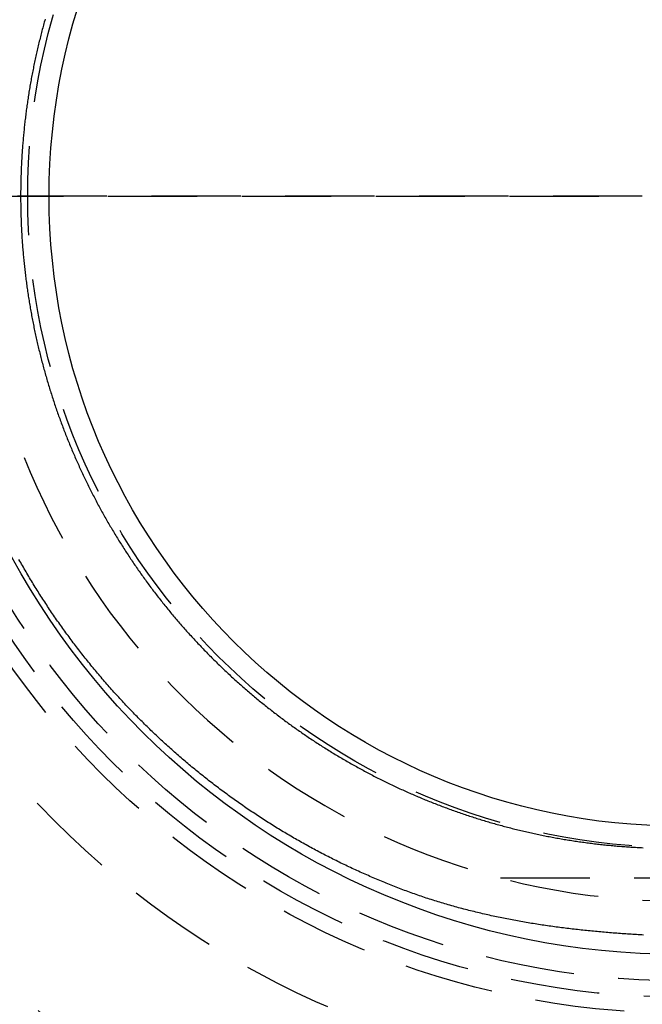
# Model space of a CAD drawing. Extents: x -108 to 308, y -412 to 55.
# Drawn here: x -21 to 14, y -328 to -272 of the extents above; entities that cross this region are included whole.
import ezdxf

# ---------------------------------------------------------------- set-up
doc = ezdxf.new("R2010")
doc.units = 0
doc.header["$LTSCALE"] = 20
doc.linetypes.add('VERDECKT', pattern=[0.375, 0.25, -0.125])
doc.layers.get('0').update_dxf_attribs({"linetype": 'CONTINUOUS'})

# ---------------------------------------------------------------- blocks, each defined once
blk = doc.blocks.new('A$C2DCC7EE8')
at = {"color": 1, "linetype": 'VERDECKT'}
for p, q in [((-225.51706, 103.75803), (-188.08433, 103.75803)), ((-188.08433, 103.75803), (-225.51706, 103.75803)), ((-196.03077, 65.5484), (-186.54114, 65.5484))]:
    blk.add_line(p, q, dxfattribs=at)
at = {"color": 1}
for points in [[(-188.009, 62.3495, 0), (-188.109, 62.355, 0), (-188.209, 62.3607, 0), (-188.309, 62.3666, 0), (-188.41, 62.3725, 0), (-188.51, 62.3786, 0), (-188.61, 62.3849, 0), (-188.71, 62.3912, 0), (-188.811, 62.3977, 0), (-188.911, 62.4044, 0), (-189.011, 62.4112, 0), (-189.111, 62.4181, 0), (-189.212, 62.4252, 0), (-189.312, 62.4325, 0), (-189.412, 62.4398, 0), (-189.512, 62.4474, 0), (-189.612, 62.455, 0), (-189.712, 62.4629, 0), (-189.812, 62.4708, 0), (-189.913, 62.479, 0), (-190.013, 62.4873, 0), (-190.113, 62.4957, 0), (-190.213, 62.5043, 0), (-190.313, 62.5131, 0), (-190.413, 62.522, 0), (-190.513, 62.5311, 0), (-190.613, 62.5403, 0), (-190.713, 62.5497, 0), (-190.812, 62.5592, 0), (-190.912, 62.569, 0), (-191.012, 62.5789, 0), (-191.112, 62.5889, 0), (-191.212, 62.5992, 0), (-191.312, 62.6096, 0), (-191.411, 62.6201, 0), (-191.511, 62.6309, 0), (-191.611, 62.6418, 0), (-191.71, 62.6529, 0), (-191.81, 62.6642, 0), (-191.91, 62.6756, 0), (-192.009, 62.6873, 0), (-192.109, 62.6991, 0), (-192.208, 62.711, 0), (-192.308, 62.7232, 0), (-192.407, 62.7356, 0), (-192.507, 62.7481, 0), (-192.606, 62.7608, 0), (-192.705, 62.7738, 0), (-192.805, 62.7869, 0), (-192.904, 62.8001, 0), (-193.003, 62.8136, 0), (-193.102, 62.8273, 0), (-193.201, 62.8412, 0), (-193.3, 62.8552, 0), (-193.4, 62.8695, 0), (-193.499, 62.8839, 0), (-193.597, 62.8986, 0), (-193.696, 62.9134, 0), (-193.795, 62.9285, 0), (-193.894, 62.9438, 0), (-193.993, 62.9592, 0), (-194.092, 62.9749, 0), (-194.19, 62.9907, 0), (-194.289, 63.0068, 0), (-194.388, 63.0231, 0), (-194.486, 63.0396, 0), (-194.585, 63.0563, 0), (-194.683, 63.0732, 0), (-194.781, 63.0903, 0), (-194.88, 63.1077, 0), (-194.978, 63.1252, 0), (-195.076, 63.143, 0), (-195.174, 63.161, 0), (-195.273, 63.1792, 0), (-195.371, 63.1976, 0), (-195.469, 63.2163, 0), (-195.567, 63.2352, 0), (-195.664, 63.2543, 0), (-195.762, 63.2736, 0), (-195.86, 63.2932, 0), (-195.958, 63.3129, 0), (-196.055, 63.3329, 0), (-196.153, 63.3532, 0), (-196.251, 63.3736, 0), (-196.348, 63.3943, 0), (-196.445, 63.4153, 0), (-196.543, 63.4365, 0), (-196.64, 63.4579, 0), (-196.737, 63.4795, 0), (-196.834, 63.5014, 0), (-196.931, 63.5235, 0), (-197.028, 63.5459, 0), (-197.125, 63.5685, 0), (-197.222, 63.5913, 0), (-197.319, 63.6144, 0), (-197.416, 63.6378, 0), (-197.512, 63.6613, 0), (-197.609, 63.6852, 0), (-197.706, 63.7093, 0), (-197.802, 63.7336, 0), (-197.898, 63.7582, 0), (-197.995, 63.783, 0), (-198.091, 63.8081, 0), (-198.187, 63.8335, 0), (-198.283, 63.8591, 0), (-198.379, 63.885, 0), (-198.475, 63.9111, 0), (-198.571, 63.9375, 0), (-198.666, 63.9641, 0), (-198.762, 63.991, 0), (-198.858, 64.0182, 0), (-198.953, 64.0457, 0), (-199.049, 64.0734, 0), (-199.144, 64.1013, 0), (-199.239, 64.1296, 0), (-199.334, 64.1581, 0), (-199.429, 64.1869, 0), (-199.524, 64.216, 0), (-199.619, 64.2453, 0), (-199.714, 64.2749, 0), (-199.809, 64.3048, 0), (-199.903, 64.335, 0), (-199.998, 64.3654, 0), (-200.092, 64.3961, 0), (-200.187, 64.4271, 0), (-200.281, 64.4584, 0), (-200.375, 64.49, 0), (-200.469, 64.5218, 0), (-200.563, 64.554, 0), (-200.657, 64.5864, 0), (-200.751, 64.6191, 0), (-200.845, 64.6522, 0), (-200.938, 64.6855, 0), (-201.032, 64.719, 0), (-201.125, 64.7529, 0), (-201.218, 64.7871, 0), (-201.312, 64.8216, 0), (-201.405, 64.8564, 0), (-201.498, 64.8914, 0), (-201.591, 64.9267, 0), (-201.684, 64.9622, 0), (-201.776, 64.9979, 0), (-201.869, 65.0339, 0), (-201.962, 65.0701, 0), (-202.054, 65.1065, 0), (-202.147, 65.1431, 0), (-202.239, 65.18, 0), (-202.331, 65.2171, 0), (-202.424, 65.2544, 0), (-202.516, 65.2919, 0), (-202.608, 65.3297, 0), (-202.7, 65.3677, 0), (-202.792, 65.4059, 0), (-202.883, 65.4443, 0), (-202.975, 65.4829, 0), (-203.067, 65.5218, 0), (-203.158, 65.5609, 0), (-203.25, 65.6002, 0), (-203.341, 65.6398, 0), (-203.432, 65.6795, 0), (-203.523, 65.7195, 0), (-203.614, 65.7597, 0), (-203.705, 65.8001, 0), (-203.796, 65.8407, 0), (-203.887, 65.8816, 0), (-203.978, 65.9226, 0), (-204.068, 65.9639, 0), (-204.159, 66.0054, 0), (-204.249, 66.0471, 0), (-204.339, 66.0891, 0), (-204.43, 66.1312, 0), (-204.52, 66.1736, 0), (-204.61, 66.2162, 0), (-204.7, 66.259, 0), (-204.789, 66.302, 0), (-204.879, 66.3452, 0), (-204.969, 66.3887, 0), (-205.058, 66.4323, 0), (-205.148, 66.4762, 0), (-205.237, 66.5203, 0), (-205.326, 66.5646, 0), (-205.415, 66.6091, 0), (-205.504, 66.6538, 0), (-205.593, 66.6987, 0), (-205.681, 66.7439, 0), (-205.77, 66.7892, 0), (-205.859, 66.8348, 0), (-205.947, 66.8805, 0), (-206.035, 66.9265, 0), (-206.123, 66.9727, 0), (-206.211, 67.0191, 0), (-206.299, 67.0657, 0), (-206.387, 67.1125, 0), (-206.475, 67.1596, 0), (-206.562, 67.2068, 0), (-206.65, 67.2542, 0), (-206.737, 67.3019, 0), (-206.824, 67.3497, 0), (-206.911, 67.3978, 0), (-206.998, 67.4461, 0), (-207.085, 67.4945, 0), (-207.172, 67.5432, 0), (-207.258, 67.5921, 0), (-207.345, 67.6412, 0), (-207.431, 67.6905, 0), (-207.517, 67.74, 0), (-207.603, 67.7897, 0), (-207.689, 67.8396, 0), (-207.775, 67.8897, 0), (-207.861, 67.9401, 0), (-207.947, 67.9906, 0), (-208.032, 68.0414, 0), (-208.118, 68.0923, 0), (-208.203, 68.1435, 0), (-208.288, 68.1949, 0), (-208.373, 68.2465, 0), (-208.458, 68.2983, 0), (-208.543, 68.3503, 0), (-208.628, 68.4025, 0), (-208.712, 68.4549, 0), (-208.797, 68.5076, 0), (-208.881, 68.5604, 0), (-208.965, 68.6134, 0), (-209.049, 68.6666, 0), (-209.133, 68.7201, 0), (-209.217, 68.7737, 0), (-209.301, 68.8276, 0), (-209.384, 68.8816, 0), (-209.468, 68.9358, 0), (-209.551, 68.9903, 0), (-209.634, 69.0449, 0), (-209.718, 69.0998, 0), (-209.8, 69.1548, 0), (-209.883, 69.21, 0), (-209.966, 69.2655, 0), (-210.048, 69.3211, 0), (-210.131, 69.377, 0), (-210.213, 69.433, 0), (-210.295, 69.4892, 0), (-210.377, 69.5456, 0), (-210.459, 69.6022, 0), (-210.541, 69.6591, 0), (-210.622, 69.7161, 0), (-210.704, 69.7733, 0), (-210.785, 69.8307, 0), (-210.866, 69.8882, 0), (-210.947, 69.946, 0), (-211.028, 70.004, 0), (-211.109, 70.0622, 0), (-211.19, 70.1205, 0), (-211.27, 70.1791, 0), (-211.35, 70.2378, 0), (-211.431, 70.2967, 0), (-211.511, 70.3558, 0), (-211.59, 70.4151, 0), (-211.67, 70.4746, 0), (-211.75, 70.5343, 0), (-211.829, 70.5941, 0), (-211.908, 70.6542, 0), (-211.988, 70.7144, 0), (-212.067, 70.7749, 0), (-212.145, 70.8355, 0), (-212.224, 70.8963, 0), (-212.303, 70.9572, 0), (-212.381, 71.0184, 0), (-212.459, 71.0798, 0), (-212.537, 71.1413, 0), (-212.615, 71.2031, 0), (-212.693, 71.265, 0), (-212.771, 71.3272, 0), (-212.848, 71.3895, 0), (-212.926, 71.452, 0), (-213.003, 71.5147, 0), (-213.08, 71.5776, 0), (-213.157, 71.6407, 0), (-213.234, 71.704, 0), (-213.311, 71.7674, 0), (-213.387, 71.8311, 0), (-213.463, 71.8949, 0), (-213.54, 71.9589, 0), (-213.616, 72.0231, 0), (-213.692, 72.0875, 0), (-213.767, 72.1521, 0), (-213.843, 72.2168, 0), (-213.918, 72.2818, 0), (-213.994, 72.3469, 0), (-214.069, 72.4122, 0), (-214.144, 72.4777, 0), (-214.219, 72.5433, 0), (-214.293, 72.6092, 0), (-214.368, 72.6752, 0), (-214.442, 72.7414, 0), (-214.516, 72.8078, 0), (-214.59, 72.8743, 0), (-214.664, 72.941, 0), (-214.738, 73.0079, 0), (-214.812, 73.075, 0), (-214.885, 73.1423, 0), (-214.958, 73.2097, 0), (-215.031, 73.2773, 0), (-215.104, 73.3451, 0), (-215.177, 73.413, 0), (-215.25, 73.4812, 0), (-215.322, 73.5495, 0), (-215.394, 73.6179, 0), (-215.466, 73.6866, 0), (-215.538, 73.7554, 0), (-215.61, 73.8243, 0), (-215.682, 73.8935, 0), (-215.753, 73.9628, 0), (-215.824, 74.0323, 0), (-215.895, 74.1019, 0), (-215.966, 74.1717, 0), (-216.037, 74.2417, 0), (-216.107, 74.3119, 0), (-216.178, 74.3822, 0), (-216.248, 74.4526, 0), (-216.318, 74.5233, 0), (-216.388, 74.5941, 0), (-216.458, 74.665, 0), (-216.527, 74.7362, 0), (-216.596, 74.8075, 0), (-216.666, 74.8789, 0), (-216.735, 74.9505, 0), (-216.803, 75.0223, 0), (-216.872, 75.0943, 0), (-216.941, 75.1665, 0), (-217.009, 75.2388, 0), (-217.077, 75.3113, 0), (-217.145, 75.3839, 0), (-217.213, 75.4567, 0), (-217.281, 75.5297, 0), (-217.348, 75.6029, 0), (-217.415, 75.6762, 0), (-217.482, 75.7497, 0), (-217.549, 75.8233, 0), (-217.616, 75.8971, 0), (-217.683, 75.9711, 0), (-217.749, 76.0452, 0), (-217.816, 76.1195, 0), (-217.882, 76.194, 0), (-217.948, 76.2686, 0), (-218.013, 76.3434, 0), (-218.079, 76.4183, 0), (-218.144, 76.4934, 0), (-218.209, 76.5686, 0), (-218.274, 76.644, 0), (-218.339, 76.7196, 0), (-218.404, 76.7953, 0), (-218.468, 76.8712, 0), (-218.533, 76.9472, 0), (-218.597, 77.0234, 0), (-218.661, 77.0997, 0), (-218.724, 77.1762, 0), (-218.788, 77.2529, 0), (-218.851, 77.3297, 0), (-218.915, 77.4066, 0), (-218.978, 77.4837, 0), (-219.04, 77.5609, 0), (-219.103, 77.6383, 0), (-219.166, 77.7159, 0), (-219.228, 77.7936, 0), (-219.29, 77.8714, 0), (-219.352, 77.9494, 0), (-219.413, 78.0275, 0), (-219.475, 78.1057, 0), (-219.536, 78.1842, 0), (-219.597, 78.2627, 0), (-219.658, 78.3414, 0), (-219.719, 78.4202, 0), (-219.78, 78.4992, 0), (-219.84, 78.5783, 0), (-219.9, 78.6576, 0), (-219.96, 78.737, 0), (-220.02, 78.8165, 0), (-220.08, 78.8962, 0), (-220.139, 78.976, 0), (-220.198, 79.056, 0), (-220.257, 79.1361, 0), (-220.316, 79.2163, 0), (-220.375, 79.2966, 0), (-220.433, 79.3772, 0), (-220.491, 79.4578, 0), (-220.549, 79.5386, 0), (-220.607, 79.6196, 0), (-220.665, 79.7007, 0), (-220.722, 79.7819, 0), (-220.779, 79.8633, 0), (-220.837, 79.9448, 0), (-220.893, 80.0265, 0), (-220.95, 80.1083, 0), (-221.007, 80.1902, 0), (-221.063, 80.2723, 0), (-221.119, 80.3545, 0), (-221.175, 80.4369, 0), (-221.231, 80.5194, 0), (-221.286, 80.602, 0), (-221.342, 80.6848, 0), (-221.397, 80.7677, 0), (-221.452, 80.8507, 0), (-221.506, 80.9339, 0), (-221.561, 81.0172, 0), (-221.615, 81.1006, 0), (-221.67, 81.1842, 0), (-221.723, 81.2679, 0), (-221.777, 81.3517, 0), (-221.831, 81.4357, 0), (-221.884, 81.5198, 0), (-221.937, 81.604, 0), (-221.99, 81.6883, 0), (-222.043, 81.7728, 0), (-222.096, 81.8574, 0), (-222.148, 81.9421, 0), (-222.2, 82.027, 0), (-222.252, 82.1119, 0), (-222.304, 82.197, 0), (-222.355, 82.2823, 0), (-222.407, 82.3676, 0), (-222.458, 82.453, 0), (-222.509, 82.5386, 0), (-222.559, 82.6243, 0), (-222.61, 82.7101, 0), (-222.66, 82.7961, 0), (-222.71, 82.8821, 0), (-222.76, 82.9683, 0), (-222.81, 83.0545, 0), (-222.859, 83.1409, 0), (-222.908, 83.2274, 0), (-222.958, 83.3141, 0), (-223.006, 83.4008, 0)], [(-221.539, 113.687, 0), (-221.562, 113.604, 0), (-221.585, 113.522, 0), (-221.607, 113.439, 0), (-221.63, 113.356, 0), (-221.652, 113.274, 0), (-221.675, 113.191, 0), (-221.697, 113.108, 0), (-221.718, 113.025, 0), (-221.74, 112.943, 0), (-221.761, 112.86, 0), (-221.783, 112.777, 0), (-221.804, 112.694, 0), (-221.824, 112.611, 0), (-221.845, 112.527, 0), (-221.865, 112.444, 0), (-221.886, 112.361, 0), (-221.906, 112.278, 0), (-221.926, 112.195, 0), (-221.945, 112.111, 0), (-221.965, 112.028, 0), (-221.984, 111.945, 0), (-222.003, 111.861, 0), (-222.022, 111.778, 0), (-222.04, 111.694, 0), (-222.059, 111.611, 0), (-222.077, 111.527, 0), (-222.095, 111.443, 0), (-222.113, 111.36, 0), (-222.131, 111.276, 0), (-222.148, 111.192, 0), (-222.165, 111.109, 0), (-222.183, 111.025, 0), (-222.199, 110.941, 0), (-222.216, 110.857, 0), (-222.233, 110.773, 0), (-222.249, 110.689, 0), (-222.265, 110.605, 0), (-222.281, 110.521, 0), (-222.297, 110.437, 0), (-222.312, 110.352, 0), (-222.328, 110.268, 0), (-222.343, 110.184, 0), (-222.358, 110.1, 0), (-222.372, 110.015, 0), (-222.387, 109.931, 0), (-222.401, 109.846, 0), (-222.415, 109.762, 0), (-222.429, 109.677, 0), (-222.443, 109.593, 0), (-222.457, 109.508, 0), (-222.47, 109.424, 0), (-222.483, 109.339, 0), (-222.496, 109.254, 0), (-222.509, 109.17, 0), (-222.521, 109.085, 0), (-222.534, 109, 0), (-222.546, 108.915, 0), (-222.558, 108.831, 0), (-222.57, 108.746, 0), (-222.581, 108.661, 0), (-222.593, 108.576, 0), (-222.604, 108.491, 0), (-222.615, 108.406, 0), (-222.626, 108.321, 0), (-222.636, 108.236, 0), (-222.646, 108.151, 0), (-222.657, 108.066, 0), (-222.667, 107.981, 0), (-222.676, 107.896, 0), (-222.686, 107.811, 0), (-222.695, 107.726, 0), (-222.705, 107.641, 0), (-222.714, 107.555, 0), (-222.722, 107.47, 0), (-222.731, 107.385, 0), (-222.739, 107.3, 0), (-222.748, 107.215, 0), (-222.756, 107.129, 0), (-222.763, 107.044, 0), (-222.771, 106.959, 0), (-222.778, 106.873, 0), (-222.786, 106.788, 0), (-222.793, 106.703, 0), (-222.799, 106.617, 0), (-222.806, 106.532, 0), (-222.812, 106.447, 0), (-222.819, 106.361, 0), (-222.824, 106.276, 0), (-222.83, 106.191, 0), (-222.836, 106.105, 0), (-222.841, 106.02, 0), (-222.846, 105.935, 0), (-222.851, 105.849, 0), (-222.856, 105.764, 0), (-222.861, 105.678, 0), (-222.865, 105.593, 0), (-222.869, 105.507, 0), (-222.873, 105.422, 0), (-222.877, 105.336, 0), (-222.881, 105.251, 0), (-222.884, 105.165, 0), (-222.887, 105.08, 0), (-222.89, 104.994, 0), (-222.893, 104.909, 0), (-222.896, 104.823, 0), (-222.898, 104.737, 0), (-222.9, 104.652, 0), (-222.902, 104.566, 0), (-222.904, 104.481, 0), (-222.906, 104.395, 0), (-222.907, 104.309, 0), (-222.908, 104.224, 0), (-222.909, 104.138, 0), (-222.91, 104.052, 0), (-222.911, 103.967, 0), (-222.911, 103.881, 0), (-222.911, 103.796, 0), (-222.911, 103.71, 0), (-222.911, 103.624, 0), (-222.91, 103.539, 0), (-222.91, 103.453, 0), (-222.909, 103.367, 0), (-222.908, 103.282, 0), (-222.907, 103.196, 0), (-222.905, 103.11, 0), (-222.904, 103.025, 0), (-222.902, 102.939, 0), (-222.9, 102.853, 0), (-222.898, 102.768, 0), (-222.895, 102.682, 0), (-222.893, 102.596, 0), (-222.89, 102.511, 0), (-222.887, 102.425, 0), (-222.884, 102.34, 0), (-222.88, 102.254, 0), (-222.877, 102.169, 0), (-222.873, 102.083, 0), (-222.869, 101.997, 0), (-222.865, 101.912, 0), (-222.86, 101.826, 0), (-222.856, 101.741, 0), (-222.851, 101.655, 0), (-222.846, 101.57, 0), (-222.84, 101.484, 0), (-222.835, 101.399, 0), (-222.829, 101.314, 0), (-222.824, 101.228, 0), (-222.818, 101.143, 0), (-222.811, 101.057, 0), (-222.805, 100.972, 0), (-222.798, 100.887, 0), (-222.792, 100.801, 0), (-222.785, 100.716, 0), (-222.777, 100.631, 0), (-222.77, 100.546, 0), (-222.762, 100.461, 0), (-222.755, 100.375, 0), (-222.747, 100.29, 0), (-222.738, 100.205, 0), (-222.73, 100.12, 0), (-222.721, 100.035, 0), (-222.713, 99.9496, 0), (-222.704, 99.8644, 0), (-222.694, 99.7793, 0), (-222.685, 99.6943, 0), (-222.675, 99.6092, 0), (-222.665, 99.5242, 0), (-222.655, 99.4391, 0), (-222.645, 99.3541, 0), (-222.635, 99.2691, 0), (-222.624, 99.1842, 0), (-222.613, 99.0992, 0), (-222.602, 99.0143, 0), (-222.591, 98.9294, 0), (-222.58, 98.8445, 0), (-222.568, 98.7597, 0), (-222.556, 98.6748, 0), (-222.544, 98.59, 0), (-222.532, 98.5053, 0), (-222.52, 98.4205, 0), (-222.507, 98.3358, 0), (-222.494, 98.2511, 0), (-222.481, 98.1664, 0), (-222.468, 98.0818, 0), (-222.455, 97.9972, 0), (-222.441, 97.9126, 0), (-222.427, 97.8281, 0), (-222.414, 97.7435, 0), (-222.399, 97.6591, 0), (-222.385, 97.5746, 0), (-222.37, 97.4902, 0), (-222.356, 97.4058, 0), (-222.341, 97.3215, 0), (-222.325, 97.2372, 0), (-222.31, 97.1529, 0), (-222.295, 97.0687, 0), (-222.279, 96.9845, 0), (-222.263, 96.9004, 0), (-222.247, 96.8163, 0), (-222.23, 96.7322, 0), (-222.214, 96.6482, 0), (-222.197, 96.5642, 0), (-222.18, 96.4802, 0), (-222.163, 96.3963, 0), (-222.146, 96.3125, 0), (-222.128, 96.2287, 0), (-222.111, 96.1449, 0), (-222.093, 96.0612, 0), (-222.075, 95.9775, 0), (-222.056, 95.8939, 0), (-222.038, 95.8103, 0), (-222.019, 95.7268, 0), (-222, 95.6433, 0), (-221.981, 95.5599, 0), (-221.962, 95.4765, 0), (-221.942, 95.3932, 0), (-221.923, 95.3099, 0), (-221.903, 95.2267, 0), (-221.883, 95.1436, 0), (-221.863, 95.0605, 0), (-221.842, 94.9774, 0), (-221.822, 94.8944, 0), (-221.801, 94.8114, 0), (-221.78, 94.7284, 0), (-221.759, 94.6455, 0), (-221.737, 94.5627, 0), (-221.716, 94.4799, 0), (-221.694, 94.3971, 0), (-221.672, 94.3144, 0), (-221.65, 94.2317, 0), (-221.627, 94.1491, 0), (-221.605, 94.0665, 0), (-221.582, 93.984, 0), (-221.559, 93.9015, 0), (-221.536, 93.8191, 0), (-221.512, 93.7367, 0), (-221.489, 93.6544, 0), (-221.465, 93.5721, 0), (-221.441, 93.4899, 0), (-221.417, 93.4077, 0), (-221.393, 93.3256, 0), (-221.368, 93.2436, 0), (-221.343, 93.1616, 0), (-221.319, 93.0796, 0), (-221.293, 92.9977, 0), (-221.268, 92.9159, 0), (-221.243, 92.8341, 0), (-221.217, 92.7524, 0), (-221.191, 92.6708, 0), (-221.165, 92.5892, 0), (-221.139, 92.5076, 0), (-221.112, 92.4262, 0), (-221.086, 92.3447, 0), (-221.059, 92.2634, 0), (-221.032, 92.1821, 0), (-221.005, 92.1009, 0), (-220.978, 92.0197, 0), (-220.95, 91.9387, 0), (-220.922, 91.8576, 0), (-220.894, 91.7767, 0), (-220.866, 91.6958, 0), (-220.838, 91.615, 0), (-220.809, 91.5342, 0), (-220.781, 91.4535, 0), (-220.752, 91.3729, 0), (-220.723, 91.2924, 0), (-220.693, 91.2119, 0), (-220.664, 91.1315, 0), (-220.634, 91.0512, 0), (-220.605, 90.971, 0), (-220.575, 90.8908, 0), (-220.544, 90.8107, 0), (-220.514, 90.7307, 0), (-220.483, 90.6507, 0), (-220.453, 90.5709, 0), (-220.422, 90.4911, 0), (-220.391, 90.4113, 0), (-220.359, 90.3317, 0), (-220.328, 90.2522, 0), (-220.296, 90.1727, 0), (-220.264, 90.0933, 0), (-220.232, 90.014, 0), (-220.2, 89.9347, 0), (-220.168, 89.8556, 0), (-220.135, 89.7765, 0), (-220.102, 89.6975, 0), (-220.069, 89.6186, 0), (-220.036, 89.5397, 0), (-220.003, 89.4609, 0), (-219.969, 89.3822, 0), (-219.936, 89.3035, 0), (-219.902, 89.225, 0), (-219.868, 89.1465, 0), (-219.833, 89.068, 0), (-219.799, 88.9897, 0), (-219.764, 88.9114, 0), (-219.729, 88.8332, 0), (-219.694, 88.7551, 0), (-219.659, 88.6771, 0), (-219.624, 88.5991, 0), (-219.588, 88.5212, 0), (-219.552, 88.4434, 0), (-219.517, 88.3657, 0), (-219.48, 88.2881, 0), (-219.444, 88.2105, 0), (-219.408, 88.1331, 0), (-219.371, 88.0557, 0), (-219.334, 87.9784, 0), (-219.297, 87.9012, 0), (-219.26, 87.824, 0), (-219.223, 87.747, 0), (-219.185, 87.67, 0), (-219.147, 87.5932, 0), (-219.109, 87.5164, 0), (-219.071, 87.4397, 0), (-219.033, 87.3631, 0), (-218.994, 87.2866, 0), (-218.956, 87.2101, 0), (-218.917, 87.1338, 0), (-218.878, 87.0576, 0), (-218.839, 86.9814, 0), (-218.8, 86.9054, 0), (-218.76, 86.8294, 0), (-218.72, 86.7536, 0), (-218.68, 86.6778, 0), (-218.64, 86.6021, 0), (-218.6, 86.5265, 0), (-218.56, 86.451, 0), (-218.519, 86.3757, 0), (-218.478, 86.3004, 0), (-218.437, 86.2252, 0), (-218.396, 86.1501, 0), (-218.355, 86.0751, 0), (-218.314, 86.0002, 0), (-218.272, 85.9254, 0), (-218.23, 85.8508, 0), (-218.188, 85.7762, 0), (-218.146, 85.7017, 0), (-218.104, 85.6273, 0), (-218.061, 85.5531, 0), (-218.019, 85.4789, 0), (-217.976, 85.4048, 0), (-217.933, 85.3309, 0), (-217.89, 85.257, 0), (-217.846, 85.1833, 0), (-217.803, 85.1097, 0), (-217.759, 85.0362, 0), (-217.715, 84.9627, 0), (-217.671, 84.8894, 0), (-217.627, 84.8162, 0), (-217.583, 84.7431, 0), (-217.538, 84.6701, 0), (-217.493, 84.5971, 0), (-217.449, 84.5243, 0), (-217.403, 84.4516, 0), (-217.358, 84.379, 0), (-217.313, 84.3064, 0), (-217.267, 84.234, 0), (-217.221, 84.1617, 0), (-217.176, 84.0895, 0), (-217.129, 84.0174, 0), (-217.083, 83.9454, 0), (-217.037, 83.8735, 0), (-216.99, 83.8017, 0), (-216.943, 83.73, 0), (-216.896, 83.6584, 0), (-216.849, 83.587, 0), (-216.802, 83.5156, 0), (-216.755, 83.4444, 0), (-216.707, 83.3732, 0), (-216.659, 83.3022, 0), (-216.611, 83.2313, 0), (-216.563, 83.1605, 0), (-216.515, 83.0898, 0), (-216.466, 83.0192, 0), (-216.418, 82.9487, 0), (-216.369, 82.8783, 0), (-216.32, 82.8081, 0), (-216.271, 82.738, 0), (-216.222, 82.6679, 0), (-216.172, 82.598, 0), (-216.122, 82.5283, 0), (-216.073, 82.4586, 0), (-216.023, 82.389, 0), (-215.973, 82.3196, 0), (-215.922, 82.2503, 0), (-215.872, 82.1811, 0), (-215.821, 82.112, 0), (-215.771, 82.0431, 0), (-215.72, 81.9742, 0), (-215.669, 81.9055, 0), (-215.618, 81.8369, 0), (-215.566, 81.7685, 0), (-215.515, 81.7001, 0), (-215.463, 81.6319, 0), (-215.411, 81.5638, 0), (-215.359, 81.4959, 0), (-215.307, 81.428, 0), (-215.255, 81.3603, 0), (-215.202, 81.2927, 0), (-215.15, 81.2252, 0), (-215.097, 81.1579, 0), (-215.044, 81.0907, 0), (-214.991, 81.0236, 0), (-214.938, 80.9567, 0), (-214.884, 80.8898, 0), (-214.831, 80.8231, 0), (-214.777, 80.7566, 0), (-214.723, 80.6902, 0), (-214.669, 80.6239, 0), (-214.615, 80.5577, 0), (-214.561, 80.4917, 0), (-214.506, 80.4258, 0), (-214.452, 80.36, 0), (-214.397, 80.2943, 0), (-214.342, 80.2288, 0), (-214.287, 80.1634, 0), (-214.232, 80.0981, 0), (-214.176, 80.0329, 0), (-214.121, 79.9679, 0), (-214.065, 79.903, 0), (-214.009, 79.8382, 0), (-213.953, 79.7735, 0), (-213.897, 79.709, 0), (-213.84, 79.6446, 0), (-213.784, 79.5803, 0), (-213.727, 79.5162, 0), (-213.67, 79.4522, 0), (-213.614, 79.3883, 0), (-213.556, 79.3245, 0), (-213.499, 79.2609, 0), (-213.442, 79.1974, 0), (-213.384, 79.1341, 0), (-213.326, 79.0709, 0), (-213.269, 79.0078, 0), (-213.211, 78.9448, 0), (-213.152, 78.882, 0), (-213.094, 78.8193, 0), (-213.036, 78.7568, 0), (-212.977, 78.6944, 0), (-212.918, 78.6321, 0), (-212.86, 78.57, 0), (-212.801, 78.508, 0), (-212.741, 78.4461, 0), (-212.682, 78.3844, 0), (-212.623, 78.3228, 0), (-212.563, 78.2614, 0), (-212.503, 78.2001, 0), (-212.443, 78.1389, 0), (-212.383, 78.0779, 0), (-212.323, 78.017, 0), (-212.263, 77.9563, 0), (-212.202, 77.8957, 0), (-212.142, 77.8352, 0), (-212.081, 77.7749, 0), (-212.02, 77.7148, 0), (-211.959, 77.6548, 0), (-211.898, 77.5949, 0), (-211.837, 77.5352, 0), (-211.775, 77.4756, 0), (-211.714, 77.4162, 0), (-211.652, 77.3569, 0), (-211.59, 77.2978, 0), (-211.528, 77.2388, 0), (-211.466, 77.1799, 0), (-211.404, 77.1213, 0), (-211.342, 77.0627, 0), (-211.279, 77.0043, 0), (-211.217, 76.9461, 0), (-211.154, 76.888, 0), (-211.091, 76.8301, 0), (-211.028, 76.7723, 0), (-210.965, 76.7147, 0), (-210.902, 76.6572, 0), (-210.838, 76.5999, 0), (-210.775, 76.5427, 0), (-210.711, 76.4857, 0), (-210.647, 76.4288, 0), (-210.583, 76.3721, 0), (-210.519, 76.3155, 0), (-210.455, 76.2591, 0), (-210.39, 76.2028, 0), (-210.326, 76.1466, 0), (-210.261, 76.0906, 0), (-210.196, 76.0348, 0), (-210.132, 75.9791, 0), (-210.067, 75.9235, 0), (-210.001, 75.8681, 0), (-209.936, 75.8129, 0), (-209.871, 75.7578, 0), (-209.805, 75.7028, 0), (-209.739, 75.648, 0), (-209.673, 75.5934, 0), (-209.607, 75.5389, 0), (-209.541, 75.4846, 0), (-209.475, 75.4304, 0), (-209.409, 75.3763, 0), (-209.342, 75.3225, 0), (-209.276, 75.2687, 0), (-209.209, 75.2152, 0), (-209.142, 75.1618, 0), (-209.075, 75.1085, 0), (-209.008, 75.0554, 0), (-208.941, 75.0025, 0), (-208.873, 74.9497, 0), (-208.806, 74.897, 0), (-208.738, 74.8446, 0), (-208.671, 74.7923, 0), (-208.603, 74.7401, 0), (-208.535, 74.6881, 0), (-208.467, 74.6363, 0), (-208.398, 74.5846, 0), (-208.33, 74.5331, 0), (-208.262, 74.4817, 0), (-208.193, 74.4305, 0), (-208.124, 74.3795, 0), (-208.056, 74.3286, 0), (-207.987, 74.2779, 0), (-207.918, 74.2274, 0), (-207.848, 74.177, 0), (-207.779, 74.1268, 0), (-207.71, 74.0768, 0), (-207.64, 74.0269, 0), (-207.571, 73.9772, 0), (-207.501, 73.9276, 0), (-207.431, 73.8782, 0), (-207.361, 73.829, 0), (-207.291, 73.7799, 0), (-207.221, 73.731, 0), (-207.151, 73.6823, 0), (-207.08, 73.6338, 0), (-207.01, 73.5854, 0), (-206.939, 73.5372, 0), (-206.869, 73.4891, 0), (-206.798, 73.4413, 0), (-206.727, 73.3936, 0), (-206.656, 73.346, 0), (-206.585, 73.2987, 0), (-206.513, 73.2515, 0), (-206.442, 73.2045, 0), (-206.371, 73.1576, 0), (-206.299, 73.1109, 0), (-206.227, 73.0644, 0), (-206.155, 73.018, 0), (-206.083, 72.9718, 0), (-206.011, 72.9258, 0), (-205.939, 72.8799, 0), (-205.867, 72.8342, 0), (-205.795, 72.7887, 0), (-205.722, 72.7433, 0), (-205.65, 72.6981, 0), (-205.577, 72.6531, 0), (-205.504, 72.6083, 0), (-205.431, 72.5636, 0), (-205.358, 72.519, 0), (-205.285, 72.4747, 0), (-205.212, 72.4305, 0), (-205.138, 72.3865, 0), (-205.065, 72.3427, 0), (-204.991, 72.299, 0), (-204.918, 72.2555, 0), (-204.844, 72.2122, 0), (-204.77, 72.169, 0), (-204.696, 72.126, 0), (-204.622, 72.0832, 0), (-204.548, 72.0406, 0), (-204.473, 71.9981, 0), (-204.399, 71.9558, 0), (-204.325, 71.9137, 0), (-204.25, 71.8717, 0), (-204.175, 71.83, 0), (-204.101, 71.7884, 0), (-204.026, 71.747, 0), (-203.951, 71.7057, 0), (-203.876, 71.6647, 0), (-203.8, 71.6238, 0), (-203.725, 71.5831, 0), (-203.65, 71.5425, 0), (-203.574, 71.5022, 0), (-203.499, 71.462, 0), (-203.423, 71.422, 0), (-203.348, 71.3821, 0), (-203.272, 71.3425, 0), (-203.196, 71.303, 0), (-203.12, 71.2637, 0), (-203.044, 71.2246, 0), (-202.968, 71.1857, 0), (-202.891, 71.147, 0), (-202.815, 71.1084, 0), (-202.739, 71.07, 0), (-202.662, 71.0318, 0), (-202.586, 70.9938, 0), (-202.509, 70.9559, 0), (-202.432, 70.9183, 0), (-202.355, 70.8808, 0), (-202.278, 70.8435, 0), (-202.201, 70.8064, 0), (-202.124, 70.7695, 0), (-202.047, 70.7327, 0), (-201.97, 70.6962, 0), (-201.893, 70.6598, 0), (-201.815, 70.6236, 0), (-201.738, 70.5876, 0), (-201.66, 70.5518, 0), (-201.583, 70.5162, 0), (-201.505, 70.4807, 0), (-201.427, 70.4454, 0), (-201.349, 70.4103, 0), (-201.271, 70.3754, 0), (-201.193, 70.3407, 0), (-201.115, 70.3061, 0), (-201.036, 70.2717, 0), (-200.958, 70.2375, 0), (-200.88, 70.2035, 0), (-200.801, 70.1697, 0), (-200.722, 70.136, 0), (-200.644, 70.1026, 0), (-200.565, 70.0693, 0), (-200.486, 70.0362, 0), (-200.407, 70.0033, 0), (-200.328, 69.9706, 0), (-200.249, 69.938, 0), (-200.17, 69.9057, 0), (-200.091, 69.8735, 0), (-200.011, 69.8415, 0), (-199.932, 69.8097, 0), (-199.852, 69.7781, 0), (-199.773, 69.7466, 0), (-199.693, 69.7154, 0), (-199.614, 69.6843, 0), (-199.534, 69.6534, 0), (-199.454, 69.6227, 0), (-199.374, 69.5922, 0), (-199.294, 69.5619, 0), (-199.214, 69.5318, 0), (-199.134, 69.5018, 0), (-199.054, 69.4721, 0), (-198.973, 69.4425, 0), (-198.893, 69.4132, 0), (-198.813, 69.384, 0), (-198.732, 69.355, 0), (-198.652, 69.3261, 0), (-198.571, 69.2975, 0), (-198.49, 69.2691, 0), (-198.409, 69.2408, 0), (-198.329, 69.2128, 0), (-198.248, 69.1849, 0), (-198.167, 69.1573, 0), (-198.086, 69.1298, 0), (-198.005, 69.1025, 0), (-197.924, 69.0754, 0), (-197.843, 69.0485, 0), (-197.761, 69.0218, 0), (-197.68, 68.9952, 0), (-197.599, 68.9689, 0), (-197.517, 68.9428, 0), (-197.436, 68.9168, 0), (-197.354, 68.8911, 0), (-197.273, 68.8655, 0), (-197.191, 68.8401, 0), (-197.11, 68.815, 0), (-197.028, 68.79, 0), (-196.946, 68.7652, 0), (-196.864, 68.7406, 0), (-196.782, 68.7162, 0), (-196.7, 68.692, 0), (-196.618, 68.668, 0), (-196.536, 68.6442, 0), (-196.454, 68.6206, 0), (-196.372, 68.5971, 0), (-196.29, 68.5739, 0), (-196.208, 68.5508, 0), (-196.125, 68.528, 0), (-196.043, 68.5053, 0), (-195.96, 68.4828, 0), (-195.878, 68.4606, 0), (-195.795, 68.4385, 0), (-195.713, 68.4166, 0), (-195.63, 68.3949, 0), (-195.547, 68.3734, 0), (-195.464, 68.3521, 0), (-195.382, 68.3309, 0), (-195.299, 68.31, 0), (-195.216, 68.2893, 0), (-195.133, 68.2687, 0), (-195.05, 68.2484, 0), (-194.966, 68.2282, 0), (-194.883, 68.2083, 0), (-194.8, 68.1885, 0), (-194.717, 68.1689, 0), (-194.633, 68.1495, 0), (-194.55, 68.1304, 0), (-194.467, 68.1114, 0), (-194.383, 68.0926, 0), (-194.3, 68.074, 0), (-194.216, 68.0556, 0), (-194.133, 68.0374, 0), (-194.049, 68.0194, 0), (-193.965, 68.0016, 0), (-193.882, 67.9839, 0), (-193.798, 67.9665, 0), (-193.714, 67.9493, 0), (-193.63, 67.9323, 0), (-193.546, 67.9154, 0), (-193.463, 67.8988, 0), (-193.379, 67.8823, 0), (-193.295, 67.8661, 0), (-193.211, 67.8501, 0), (-193.127, 67.8342, 0), (-193.043, 67.8185, 0), (-192.958, 67.8031, 0), (-192.874, 67.7878, 0), (-192.79, 67.7728, 0), (-192.706, 67.7579, 0), (-192.622, 67.7433, 0), (-192.537, 67.7288, 0), (-192.453, 67.7145, 0), (-192.369, 67.7005, 0), (-192.284, 67.6866, 0), (-192.2, 67.6729, 0), (-192.116, 67.6594, 0), (-192.031, 67.6462, 0), (-191.947, 67.6331, 0), (-191.862, 67.6202, 0), (-191.778, 67.6076, 0), (-191.693, 67.5951, 0), (-191.609, 67.5828, 0), (-191.524, 67.5707, 0), (-191.439, 67.5589, 0), (-191.355, 67.5472, 0), (-191.27, 67.5357, 0), (-191.186, 67.5244, 0), (-191.101, 67.5134, 0), (-191.016, 67.5025, 0), (-190.931, 67.4918, 0), (-190.847, 67.4813, 0), (-190.762, 67.471, 0), (-190.677, 67.4609, 0), (-190.592, 67.4511, 0), (-190.507, 67.4414, 0), (-190.422, 67.4319, 0), (-190.337, 67.4226, 0), (-190.252, 67.4135, 0), (-190.167, 67.4046, 0), (-190.082, 67.3959, 0), (-189.997, 67.3874, 0), (-189.912, 67.3791, 0), (-189.827, 67.371, 0), (-189.742, 67.3631, 0), (-189.657, 67.3554, 0), (-189.572, 67.3479, 0), (-189.487, 67.3406, 0), (-189.402, 67.3335, 0), (-189.317, 67.3266, 0), (-189.231, 67.3199, 0), (-189.146, 67.3134, 0), (-189.061, 67.3071, 0), (-188.976, 67.301, 0), (-188.891, 67.2951, 0), (-188.805, 67.2894, 0), (-188.72, 67.2839, 0), (-188.635, 67.2787, 0), (-188.55, 67.2736, 0), (-188.464, 67.2687, 0), (-188.379, 67.264, 0), (-188.294, 67.2595, 0), (-188.208, 67.2552, 0), (-188.123, 67.2511, 0), (-188.038, 67.2472, 0)]]:
    blk.add_polyline3d(points, dxfattribs=at)
at = {"color": 1, "linetype": 'VERDECKT'}
for radius in [121.08579, 45.77259, 44.88763, 43.9718, 36.5]:
    blk.add_circle((-186.01706, 103.75803), radius, dxfattribs=at)
at = {"color": 3, "linetype": 'CONTINUOUS'}
for radius in [62.5, 42.5, 35.3]:
    blk.add_circle((-186.01706, 103.75803), radius, dxfattribs=at)
for radius, start, end in [(117.5, 147.2353385, 257.7646615), (122.5, 267.1824169, 17.8175831), (117.5, 267.2353385, 17.7646615), (122.5, 180, 257.8175831)]:
    blk.add_arc((-186.01706, 103.75803), radius, start, end, dxfattribs=at)
at = {"color": 1, "linetype": 'VERDECKT'}
for radius, start, end in [(58.07, 0, 180), (49.5, 90, 180), (39.5, 8.943402, 180), (58.07, 180, 0), (49.5, 180, 270), (39.5, 180, 351.056598)]:
    blk.add_arc((-186.01706, 103.75803), radius, start, end, dxfattribs=at)

msp = doc.modelspace()

# ---------------------------------------------------------------- block references
msp.add_blockref('A$C2DCC7EE8', (201.739, -386.136))

doc.saveas('drawing.dxf')
